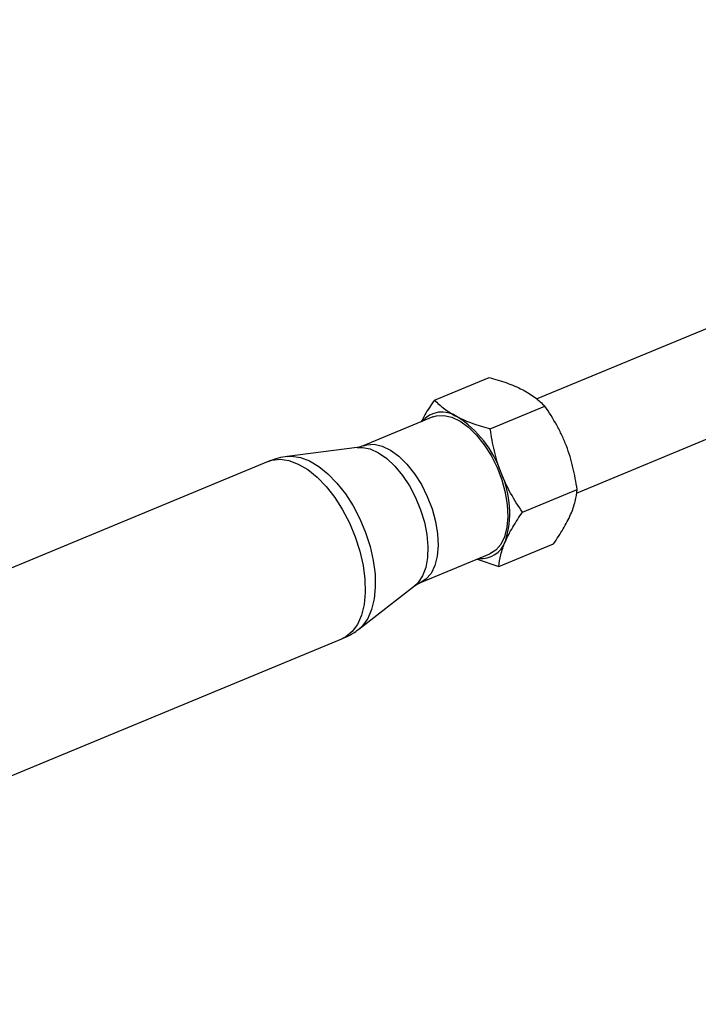
# Model space of a CAD drawing. Units: millimetres. Extents: x -5046 to 5046, y -5046 to 5046.
# Drawn here: x 3542 to 3647, y 1415 to 1568 of the extents above; entities that cross this region are included whole.
import ezdxf

# ---------------------------------------------------------------- set-up
doc = ezdxf.new("R2010")
doc.units = ezdxf.units.MM

msp = doc.modelspace()

# ---------------------------------------------------------------- linework, layer by layer
at = {"color": 8, "linetype": 'Continuous', "lineweight": 25}
for p, q in [((3652.59, 1521.52), (3622.29, 1508.97)), ((3606.53, 1508.85), (3614.99, 1512.36)), ((3615.19, 1504.37), (3623.65, 1507.88)), ((3606.29, 1506.22), (3595.48, 1501.74)), ((3628.56, 1494.42), (3658.65, 1506.89)), ((3594.55, 1501.49), (3583.68, 1500.1)), ((3580.75, 1499.32), (3450.15, 1445.23)), ((3620.18, 1491.46), (3628.64, 1494.96)), ((3616.52, 1483.02), (3624.98, 1486.53)), ((3604.28, 1480.49), (3615.09, 1484.97)), ((3613.14, 1484.17), (3616.52, 1483.02)), ((3594.78, 1473.31), (3603.45, 1480.02)), ((3461.55, 1417.7), (3592.15, 1471.79))]:
    msp.add_line(p, q, dxfattribs=at)
at = {"color": 8, "linetype": 'Continuous', "lineweight": 25, "flags": 128}
msp.add_lwpolyline([(3606.29, 1506.22), (3606.85, 1506.4), (3608, 1506.47), (3609.24, 1506.18), (3610.53, 1505.56), (3611.82, 1504.62), (3613.07, 1503.39), (3614.25, 1501.9), (3615.31, 1500.22), (3616.23, 1498.38), (3616.96, 1496.46), (3617.5, 1494.51), (3617.81, 1492.59), (3617.9, 1490.77), (3617.76, 1489.11), (3617.39, 1487.65), (3616.8, 1486.45), (3616.02, 1485.54), (3615.09, 1484.97)], dxfattribs=at)
at = {"color": 1, "linetype": 'Continuous', "lineweight": 25, "flags": 128}
for points in [[(3594.55, 1501.49), (3595.34, 1501.51), (3596.57, 1501.26), (3597.84, 1500.67), (3599.13, 1499.77), (3600.38, 1498.59), (3601.57, 1497.16), (3602.65, 1495.52), (3603.59, 1493.73), (3604.37, 1491.84), (3604.97, 1489.9), (3605.35, 1487.98), (3605.52, 1486.13), (3605.46, 1484.42), (3605.18, 1482.88), (3604.69, 1481.57), (3604, 1480.53), (3603.45, 1480.02)], [(3595.47, 1501.74), (3596.04, 1501.92), (3597.19, 1501.99), (3598.43, 1501.71), (3599.72, 1501.08), (3601.01, 1500.14), (3602.26, 1498.91), (3603.44, 1497.42), (3604.5, 1495.74), (3605.41, 1493.91), (3606.15, 1491.98), (3606.69, 1490.03), (3607, 1488.11), (3607.09, 1486.29), (3606.95, 1484.63), (3606.57, 1483.17), (3605.99, 1481.97), (3605.21, 1481.07), (3604.29, 1480.5)], [(3580.75, 1499.32), (3581.3, 1499.51), (3582.58, 1499.66), (3583.96, 1499.46), (3585.4, 1498.92), (3586.87, 1498.06), (3588.32, 1496.88), (3589.73, 1495.43), (3591.06, 1493.73), (3592.28, 1491.83), (3593.35, 1489.78), (3594.25, 1487.62), (3594.96, 1485.41), (3595.46, 1483.21), (3595.74, 1481.06), (3595.79, 1479.02), (3595.61, 1477.15), (3595.2, 1475.48), (3594.58, 1474.06), (3593.76, 1472.93), (3592.76, 1472.1), (3592.15, 1471.79)], [(3583.7, 1500.1), (3584.37, 1500.14), (3585.73, 1499.95), (3587.14, 1499.42), (3588.58, 1498.56), (3590.01, 1497.41), (3591.4, 1495.97), (3592.71, 1494.31), (3593.9, 1492.44), (3594.95, 1490.42), (3595.84, 1488.3), (3596.54, 1486.13), (3597.03, 1483.96), (3597.31, 1481.85), (3597.35, 1479.85), (3597.18, 1478), (3596.78, 1476.36), (3596.17, 1474.97), (3595.36, 1473.85), (3594.78, 1473.31)]]:
    msp.add_lwpolyline(points, dxfattribs=at)
at = {"color": 8, "linetype": 'Continuous', "lineweight": 25}
msp.add_circle((0, 0), 4800, dxfattribs=at)
for centre, radius, start, end in [((3607.72, 1502.91), 4.07, 55.5017, 140.1818), ((3601.18, 1492.3), 16.53, 18.5835, 57.6556), ((3603.2, 1491.36), 15, 342.6855, 24.4535), ((3613.79, 1488.2), 3.95, 264.1379, 340.7875)]:
    msp.add_arc(centre, radius, start, end, dxfattribs=at)
for points, knots in [([(3614.99, 1512.36), (3615.95, 1512.1), (3616.88, 1511.81), (3618.62, 1511.18), (3619.42, 1510.84), (3620.15, 1510.46)], [0, 0, 0, 0, 0.5, 0.5, 1, 1, 1, 1]), ([(3620.15, 1510.46), (3620.52, 1510.27), (3620.87, 1510.07), (3621.53, 1509.66), (3621.84, 1509.45), (3622.7, 1508.8), (3623.2, 1508.34), (3623.65, 1507.88)], [0, 0, 0, 0, 0.25, 0.25, 0.5, 0.5, 1, 1, 1, 1]), ([(3606.53, 1508.85), (3605.99, 1508.07), (3605.19, 1506.91), (3604.66, 1505.82), (3604.48, 1505.47)], [0, 0, 0, 0, 0.674549, 1, 1, 1, 1]), ([(3606.53, 1508.85), (3606.99, 1508.38), (3607.49, 1507.92), (3608.65, 1507.06), (3609.3, 1506.65), (3610.03, 1506.27)], [0, 0, 0, 0, 0.5, 0.5, 1, 1, 1, 1]), ([(3626.98, 1501.76), (3626.77, 1502.31), (3626.53, 1502.86), (3626.04, 1503.91), (3625.77, 1504.43), (3624.93, 1505.95), (3624.31, 1506.93), (3623.65, 1507.88)], [0, 0, 0, 0, 0.25, 0.25, 0.5, 0.5, 1, 1, 1, 1]), ([(3610.03, 1506.27), (3610.39, 1506.08), (3610.78, 1505.9), (3611.6, 1505.55), (3612.02, 1505.38), (3613.32, 1504.91), (3614.24, 1504.63), (3615.19, 1504.37)], [0, 0, 0, 0, 0.25, 0.25, 0.5, 0.5, 1, 1, 1, 1]), ([(3616.85, 1497.57), (3616.64, 1498.12), (3616.45, 1498.68), (3616.1, 1499.8), (3615.95, 1500.36), (3615.54, 1502.07), (3615.34, 1503.21), (3615.19, 1504.37)], [0, 0, 0, 0, 0.25, 0.25, 0.5, 0.5, 1, 1, 1, 1]), ([(3595.48, 1501.76), (3595.18, 1501.65), (3594.85, 1501.52), (3594.6, 1501.5), (3594.57, 1501.5)], [0, 0, 0, 0, 0.899082, 1, 1, 1, 1]), ([(3628.64, 1494.96), (3628.49, 1496.12), (3628.28, 1497.27), (3627.74, 1499.55), (3627.4, 1500.66), (3626.98, 1501.76)], [0, 0, 0, 0, 0.5, 0.5, 1, 1, 1, 1]), ([(3583.72, 1500.09), (3583.24, 1500.02), (3582.22, 1499.88), (3581.27, 1499.5), (3580.76, 1499.3)], [0, 0, 0, 0, 0.4727628, 1, 1, 1, 1]), ([(3620.18, 1491.46), (3619.52, 1492.41), (3618.9, 1493.39), (3617.78, 1495.42), (3617.28, 1496.47), (3616.85, 1497.57)], [0, 0, 0, 0, 0.5, 0.5, 1, 1, 1, 1]), ([(3627.64, 1491.09), (3627.8, 1491.45), (3627.94, 1491.8), (3628.17, 1492.48), (3628.26, 1492.81), (3628.5, 1493.77), (3628.6, 1494.38), (3628.64, 1494.96)], [0, 0, 0, 0, 0.25, 0.25, 0.5, 0.5, 1, 1, 1, 1]), ([(3617.52, 1486.9), (3617.67, 1487.25), (3617.85, 1487.62), (3618.23, 1488.36), (3618.44, 1488.74), (3619.12, 1489.88), (3619.63, 1490.67), (3620.18, 1491.46)], [0, 0, 0, 0, 0.25, 0.25, 0.5, 0.5, 1, 1, 1, 1]), ([(3624.98, 1486.53), (3625.53, 1487.32), (3626.04, 1488.1), (3626.94, 1489.63), (3627.33, 1490.37), (3627.64, 1491.09)], [0, 0, 0, 0, 0.5, 0.5, 1, 1, 1, 1]), ([(3616.52, 1483.02), (3616.57, 1483.61), (3616.66, 1484.22), (3616.98, 1485.5), (3617.21, 1486.18), (3617.52, 1486.9)], [0, 0, 0, 0, 0.5, 0.5, 1, 1, 1, 1]), ([(3603.48, 1480.02), (3603.55, 1480.08), (3603.75, 1480.25), (3604.07, 1480.39), (3604.29, 1480.48)], [0, 0, 0, 0, 0.329722, 1, 1, 1, 1]), ([(3592.14, 1471.83), (3592.46, 1471.96), (3593.37, 1472.32), (3594.25, 1472.85), (3594.75, 1473.3), (3594.78, 1473.32)], [0, 0, 0, 0, 0.345139, 0.958851, 1, 1, 1, 1])]:
    msp.add_open_spline(points, degree=3, knots=knots, dxfattribs=at)

doc.saveas('drawing.dxf')
